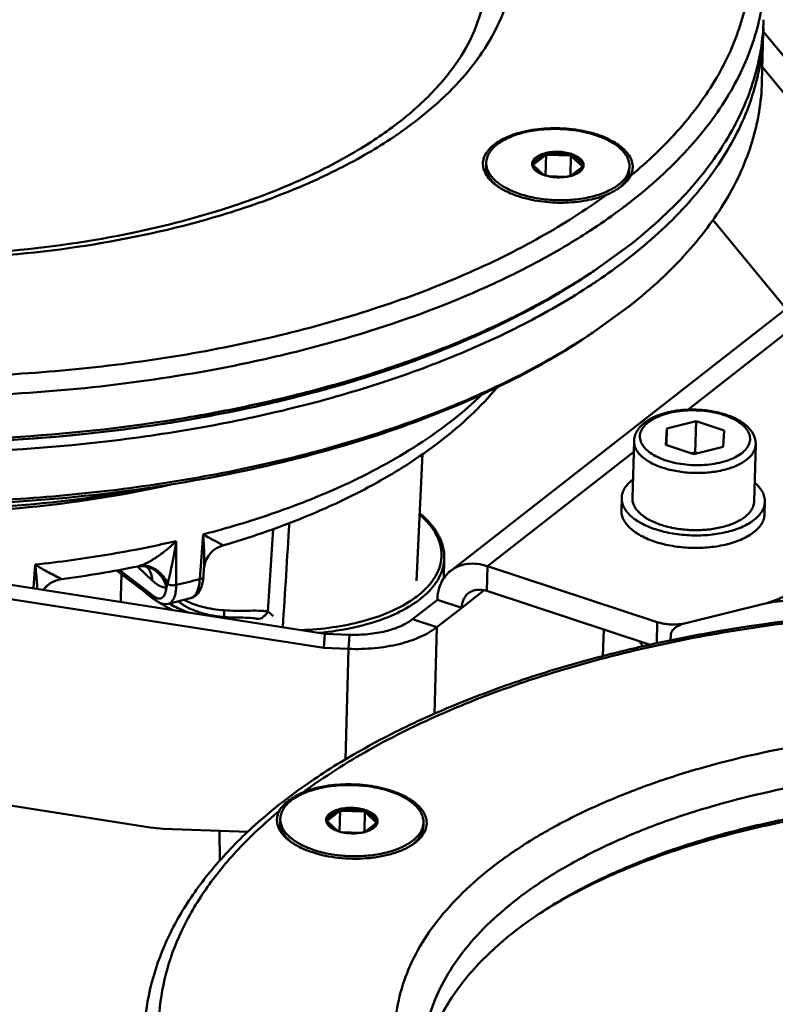
# Model space of a CAD drawing. Units: millimetres. Extents: x -1152 to 1199, y 55 to 1007.
# Drawn here: x 974 to 1027, y 522 to 591 of the extents above; entities that cross this region are included whole.
import ezdxf

# ---------------------------------------------------------------- set-up
doc = ezdxf.new("R2010")
doc.units = ezdxf.units.MM
doc.header["$LTSCALE"] = 10
doc.layers.add('AM_0 ( Kontur 0.5 )', color=7, linetype='CONTINUOUS', lineweight=50)

msp = doc.modelspace()

# ---------------------------------------------------------------- linework, layer by layer
at = {"layer": 'AM_0 ( Kontur 0.5 )'}
for p, q in [((1026.018, 586.802), (1026.113, 590.272)), ((1026.128, 590.285), (1026.112, 590.304)), ((1035.696, 578.718), (1026.128, 590.285)), ((1033.934, 578.285), (1026.046, 587.821)), ((1010.913, 581.686), (1010.07, 581.028)), ((1010.948, 581.741), (1010.908, 580.263)), ((1012.612, 581.653), (1011.014, 581.711)), ((1012.679, 581.678), (1012.64, 580.236)), ((1012.709, 581.621), (1013.465, 580.904)), ((1006.77, 581.161), (1006.763, 580.901)), ((1010.765, 580.308), (1010.066, 580.971)), ((1016.766, 580.888), (1016.759, 580.627)), ((1011.117, 580.215), (1012.334, 580.171)), ((1012.7, 580.253), (1013.461, 580.848)), ((993.997, 579.568), (993.981, 579.561)), ((993.996, 579.568), (993.981, 579.561)), ((1027.717, 570.963), (1022.58, 577.174)), ((1014.275, 576.588), (1014.169, 576.522)), ((1014.286, 576.584), (1014.184, 576.516)), ((1033.801, 575.714), (1004.291, 552.672)), ((1016.757, 575.383), (1014.401, 573.679)), ((1031.292, 572.076), (1020.832, 563.909)), ((1016.638, 571.045), (1014.282, 569.341)), ((1021.416, 563.099), (1019.381, 562.599)), ((1021.356, 560.93), (1021.416, 563.099)), ((1023.378, 562.454), (1021.416, 563.099)), ((1019.381, 562.599), (1019.308, 561.453)), ((1019.349, 561.452), (1019.381, 562.599)), ((1023.305, 561.308), (1023.378, 562.454)), ((1016.976, 557.732), (1017.085, 561.723)), ((1017.064, 560.967), (1006.848, 552.99)), ((1019.308, 561.453), (1021.27, 560.808)), ((1019.349, 561.44), (1019.349, 561.452)), ((1021.27, 560.808), (1023.305, 561.308)), ((1025.473, 557.5), (1025.582, 561.49)), ((1002.316, 560.82), (1001.896, 551.968)), ((1021.246, 560.903), (1021.094, 560.866)), ((1021.356, 560.93), (1021.246, 560.903)), ((1021.532, 560.872), (1021.356, 560.93)), ((1016.226, 557.752), (1016.202, 556.885)), ((1026.222, 557.479), (1026.199, 556.612)), ((986.994, 555.201), (986.768, 552.08)), ((985.124, 551.676), (985.126, 554.742)), ((988.182, 554.365), (988.182, 554.365)), ((988.333, 554.417), (988.344, 554.421)), ((988.333, 554.417), (988.333, 554.417)), ((995.489, 548.267), (959.938, 553.818)), ((1003.841, 553.524), (1003.802, 552.126)), ((995.426, 547.275), (959.875, 552.826)), ((975.282, 553.097), (975.163, 551.441)), ((980.945, 552.692), (983.509, 550.749)), ((981.129, 552.723), (983.583, 550.863)), ((982.438, 552.95), (982.42, 552.966)), ((983.445, 551.994), (982.438, 552.95)), ((982.461, 552.974), (982.461, 552.974)), ((982.695, 552.995), (982.696, 552.995)), ((987.023, 552.274), (987.062, 552.816)), ((987.062, 552.816), (987.062, 552.816)), ((1006.848, 552.99), (1006.8, 551.255)), ((1006.848, 552.99), (1018.71, 549.088)), ((977.128, 552.082), (977.128, 552.082)), ((981.302, 552.421), (981.259, 550.861)), ((987.023, 552.274), (987.023, 552.274)), ((983.509, 550.749), (983.722, 550.587)), ((984.571, 550.367), (986.111, 550.746)), ((986.111, 550.746), (986.111, 550.746)), ((1001.626, 549.287), (1003.355, 550.637)), ((1003.355, 550.637), (1005.054, 550.078)), ((1006.62, 551.301), (1005.054, 550.078)), ((1006.8, 551.255), (1018.209, 547.502)), ((983.722, 550.588), (983.722, 550.587)), ((984.571, 550.367), (984.571, 550.367)), ((1001.538, 550.597), (1001.522, 550.588)), ((1001.54, 550.596), (1001.526, 550.586)), ((1003.325, 548.728), (1005.054, 550.078)), ((1026.146, 550.353), (1020.708, 549.016)), ((1020.708, 549.016), (1026.146, 550.353)), ((988.505, 549.432), (988.505, 549.432)), ((990.478, 549.359), (990.479, 549.359)), ((1001.626, 549.287), (1003.325, 548.728)), ((1003.325, 548.728), (1003.159, 542.669)), ((1014.97, 548.568), (1014.919, 546.716)), ((1018.669, 547.606), (1018.71, 549.088)), ((995.489, 548.267), (995.426, 547.275)), ((995.489, 548.267), (997.22, 548.204)), ((997.22, 548.204), (997.157, 547.212)), ((1019.629, 547.796), (1019.654, 548.193)), ((995.426, 547.275), (997.157, 547.212)), ((997.157, 547.212), (996.946, 539.487)), ((983.315, 534.742), (957.082, 538.839)), ((996.532, 535.882), (995.689, 535.224)), ((996.568, 535.937), (996.527, 534.459)), ((998.232, 535.849), (996.633, 535.907)), ((998.299, 535.874), (998.259, 534.432)), ((998.329, 535.817), (999.085, 535.1)), ((992.389, 535.357), (992.382, 535.097)), ((996.384, 534.504), (995.686, 535.167)), ((998.319, 534.449), (999.081, 535.044)), ((1002.386, 535.084), (1002.378, 534.823)), ((990.141, 534.441), (984.218, 534.656)), ((988.15, 534.513), (988.174, 532.431)), ((996.737, 534.411), (997.953, 534.367))]:
    msp.add_line(p, q, dxfattribs=at)
for points in [[(987.062, 552.816), (987.089, 553.023), (987.147, 553.249), (987.241, 553.479), (987.372, 553.706), (987.539, 553.917), (987.734, 554.1), (987.939, 554.244), (988.137, 554.346), (988.182, 554.365)], [(988.182, 554.365), (988.287, 554.403), (988.333, 554.417)], [(982.461, 552.974), (982.491, 552.98), (982.573, 552.99), (982.677, 552.995), (982.695, 552.995)], [(982.696, 552.995), (982.832, 552.986), (982.975, 552.956), (983.068, 552.924), (983.117, 552.9), (983.124, 552.896)], [(975.846, 551.334), (975.877, 551.379), (976.076, 551.59), (976.303, 551.768), (976.55, 551.909), (976.805, 552.01), (977.055, 552.071), (977.128, 552.082)], [(986.111, 550.746), (986.15, 550.757), (986.321, 550.829), (986.482, 550.938), (986.626, 551.085), (986.751, 551.266), (986.855, 551.481), (986.936, 551.73), (986.994, 552.013), (987.023, 552.274)], [(983.722, 550.588), (983.852, 550.5), (984.023, 550.415), (984.197, 550.363), (984.37, 550.345), (984.538, 550.36), (984.571, 550.367)], [(988.505, 549.432), (988.684, 549.421), (988.916, 549.41), (989.144, 549.403), (989.367, 549.398), (989.581, 549.396), (989.785, 549.393), (989.976, 549.39), (990.152, 549.384), (990.309, 549.376), (990.442, 549.364), (990.478, 549.359)]]:
    msp.add_lwpolyline(points, dxfattribs=at)
for centre, radius, start, end in [((1010.687, 590.694), 15.431, 358.43421, 359.53756), ((1012.143, 575.88), 7.617, 71.79476, 72.57243), ((1006.825, 584.369), 4.89, 326.72367, 327.49076), ((1012.383, 584.753), 3.336, 244.5344, 245.76865), ((1011.481, 584.724), 3.273, 290.22033, 291.47049), ((1017.181, 584.029), 5.079, 207.57012, 208.30268), ((1008.022, 581.128), 1.253, 178.4732, 189.7613), ((1010.44, 581.065), 0.472, 188.41205, 195.46799), ((1014.538, 583.379), 5.079, 207.57012, 208.30268), ((1010.066, 581.715), 0.688, 267.5074, 270.34307), ((1009.373, 583.531), 4.89, 326.72367, 327.49076), ((1013.514, 581.51), 0.608, 265.34462, 268.36077), ((1013.09, 580.994), 0.478, 340.63068, 348.02046), ((1015.507, 580.924), 1.259, 346.76383, 358.36003), ((1011.6, 582.657), 2.498, 250.34574, 251.79787), ((1011.619, 582.715), 2.559, 251.79297, 251.97611), ((1011.657, 582.833), 2.683, 251.99063, 254.07106), ((1011.731, 583.093), 2.954, 254.0772, 257.85635), ((1011.92, 583.079), 2.945, 280.31873, 281.59378), ((1011.948, 582.945), 2.807, 281.58543, 283.7849), ((1011.993, 582.763), 2.62, 283.78409, 285.91512), ((1012.58, 581.269), 1.023, 306.42572, 309.46501), ((1013.05, 581.008), 0.52, 333.39537, 340.60587), ((975.461, 622.63), 46.882, 293.28864, 293.87309), ((1009.424, 581.87), 3.012, 228.91572, 229.14923), ((1009.497, 581.955), 3.124, 229.15872, 230.9214), ((1011.894, 583.224), 3.092, 278.25941, 280.31119), ((989.436, 614.048), 44.957, 302.73724, 303.39941), ((989.415, 610.007), 44.088, 303.01673, 303.8707), ((989.796, 610.339), 44.151, 303.2273, 303.86813), ((988.388, 611.597), 45.981, 301.73068, 303.01001), ((989.678, 606.001), 44.151, 303.22675, 303.8681), ((971.129, 653.359), 91.343, 284.02324, 284.94627), ((970.642, 655.305), 93.349, 283.52078, 284.02371), ((1021.676, 558.383), 5.426, 70.75537, 71.79571), ((977.501, 597.884), 44.656, 294.87899, 298.10105), ((969.553, 622.3), 69.329, 284.57012, 285.67148), ((1021.24, 562.95), 7.435, 257.94042, 258.4997), ((950.783, 560.12), 34.761, 346.04689, 351.09938), ((988.874, 552.645), 1.854, 107.30418, 111.91407), ((988.872, 552.65), 1.848, 106.98619, 107.30188), ((969.954, 617.277), 65.492, 286.29724, 286.50454), ((988.872, 552.651), 1.847, 106.62891, 106.98619), ((966.539, 631.79), 80.408, 277.56742, 281.42112), ((982.82, 551.633), 1.391, 95.23952, 100.53341), ((982.264, 552.115), 1.154, 42.29354, 43.36544), ((977.42, 550.123), 1.99, 98.57426, 142.47686), ((968.538, 622.692), 72.927, 283.14639, 284.47636), ((984.056, 550.786), 2.797, 178.44906, 186.17236), ((988.422, 557.723), 8.551, 234.79215, 235.70677), ((988.587, 557.964), 8.844, 235.7062, 236.51681), ((988.859, 558.38), 9.34, 236.52874, 238.21379), ((1028.812, 556.679), 14.457, 218.19242, 219.98151), ((997.76, 530.068), 7.625, 71.79472, 72.57162), ((992.444, 538.565), 4.89, 326.72367, 327.49076), ((998.002, 538.949), 3.336, 244.5344, 245.76865), ((997.101, 538.92), 3.273, 290.22033, 291.47049), ((1002.801, 538.225), 5.079, 207.57012, 208.30268), ((993.642, 535.324), 1.253, 178.4732, 189.7613), ((996.06, 535.261), 0.472, 188.41205, 195.46799), ((1000.157, 537.575), 5.079, 207.57012, 208.30268), ((995.685, 535.911), 0.688, 267.5074, 270.34307), ((994.993, 537.727), 4.89, 326.72367, 327.49076), ((999.134, 535.706), 0.608, 265.34462, 268.36077), ((998.67, 535.204), 0.52, 333.39537, 340.60587), ((998.709, 535.19), 0.478, 340.63068, 348.02046), ((1001.127, 535.12), 1.259, 346.76383, 358.36003), ((997.219, 536.853), 2.498, 250.34574, 251.79787), ((997.239, 536.911), 2.559, 251.79297, 251.97611), ((997.276, 537.029), 2.683, 251.99063, 254.07106), ((997.35, 537.289), 2.954, 254.0772, 257.85635), ((997.514, 537.42), 3.092, 278.25941, 280.31119), ((997.54, 537.275), 2.945, 280.31873, 281.59378), ((997.568, 537.141), 2.807, 281.58543, 283.7849), ((997.612, 536.959), 2.62, 283.78409, 285.91512), ((998.199, 535.465), 1.023, 306.42572, 309.46501), ((995.043, 536.066), 3.012, 228.91563, 229.14923), ((995.114, 536.148), 3.12, 229.15796, 230.85063), ((999.67, 536.073), 3.183, 305.26299, 308.1003)]:
    msp.add_arc(centre, radius, start, end, dxfattribs=at)
msp.add_ellipse((984.337, 538.993), major_axis=(5.766, -0.276), ratio=0.751571, start_param=-1.712747, end_param=-1.55533, dxfattribs=at)
for points, knots in [([(1016.84, 580.231), (1018.067, 581.248), (1020.286, 583.358), (1022.522, 586.376), (1023.816, 588.864), (1024.534, 590.726), (1025.016, 592.612), (1025.258, 594.516), (1025.26, 596.429), (1025.021, 598.343), (1024.543, 600.249), (1023.573, 602.817), (1021.73, 605.986), (1019.786, 608.251), (1018.694, 609.353)], [0, 0, 0, 0, 0.141862, 0.271233, 0.332102, 0.390968, 0.448379, 0.504946, 0.56132, 0.618163, 0.676115, 0.735762, 0.861951, 1, 1, 1, 1]), ([(1026.219, 594.176), (1026.2, 593.475), (1026.064, 592.063), (1025.572, 589.97), (1024.794, 587.907), (1023.735, 585.884), (1022.401, 583.909), (1020.211, 581.288), (1018.252, 579.522), (1016.84, 578.419)], [0, 0, 0, 0, 0.111173, 0.22388, 0.339564, 0.459512, 0.584805, 0.716301, 1, 1, 1, 1]), ([(1000.718, 584.018), (1001.643, 584.741), (1003.291, 586.221), (1005.204, 588.702), (1006.206, 590.874), (1006.61, 592.584), (1006.691, 593.425), (1006.703, 593.842)], [0, 0, 0, 0, 0.296741, 0.557005, 0.787092, 0.894729, 1, 1, 1, 1]), ([(1008.214, 592.384), (1007.977, 591.635), (1007.337, 590.137), (1005.961, 588.019), (1004.166, 585.997), (1002.758, 584.772), (1001.996, 584.177)], [0, 0, 0, 0, 0.225619, 0.465186, 0.722498, 1, 1, 1, 1]), ([(1026.136, 591.14), (1026.117, 590.438), (1025.981, 589.026), (1025.489, 586.934), (1024.711, 584.871), (1023.652, 582.848), (1022.318, 580.873), (1020.128, 578.251), (1018.169, 576.485), (1016.757, 575.383)], [0, 0, 0, 0, 0.111173, 0.22388, 0.339564, 0.459513, 0.584805, 0.716302, 1, 1, 1, 1]), ([(1016.733, 574.516), (1018.145, 575.618), (1020.104, 577.384), (1022.295, 580.005), (1023.629, 581.98), (1024.687, 584.003), (1025.465, 586.066), (1025.958, 588.159), (1026.093, 589.571), (1026.113, 590.272)], [0, 0, 0, 0, 0.283699, 0.415195, 0.540488, 0.660436, 0.77612, 0.888827, 1, 1, 1, 1]), ([(1026.018, 586.802), (1025.999, 586.101), (1025.863, 584.689), (1025.371, 582.596), (1024.593, 580.533), (1023.534, 578.51), (1022.2, 576.535), (1020.009, 573.914), (1018.05, 572.148), (1016.638, 571.045)], [0, 0, 0, 0, 0.111173, 0.22388, 0.339564, 0.459512, 0.584805, 0.716301, 1, 1, 1, 1]), ([(994.427, 580.24), (995.589, 580.784), (997.762, 581.925), (999.798, 583.3), (1000.718, 584.018)], [0, 0, 0, 0, 0.523598, 1, 1, 1, 1]), ([(1001.996, 584.177), (1000.896, 583.318), (998.451, 581.694), (995.832, 580.378), (994.435, 579.759)], [0, 0, 0, 0, 0.477495, 1, 1, 1, 1]), ([(1007.439, 579.594), (1007.284, 579.711), (1007.009, 579.954), (1006.7, 580.377), (1006.535, 580.826), (1006.529, 581.285), (1006.684, 581.731), (1006.985, 582.144), (1007.418, 582.518), (1007.97, 582.846), (1008.626, 583.121), (1009.645, 583.416), (1011.049, 583.6), (1012.761, 583.543), (1013.891, 583.315), (1014.424, 583.147)], [0, 0, 0, 0, 0.054093, 0.101749, 0.144549, 0.185265, 0.227319, 0.273707, 0.326281, 0.385749, 0.451943, 0.524085, 0.680964, 0.844191, 1, 1, 1, 1]), ([(1006.77, 581.161), (1006.773, 581.271), (1006.81, 581.496), (1006.954, 581.82), (1007.183, 582.126), (1007.612, 582.525), (1008.343, 582.943), (1009.4, 583.293), (1010.613, 583.494), (1011.903, 583.533), (1013.184, 583.407), (1014.012, 583.21), (1014.403, 583.082)], [0, 0, 0, 0, 0.038159, 0.078244, 0.121805, 0.169855, 0.280716, 0.410516, 0.554575, 0.706049, 0.857103, 1, 1, 1, 1]), ([(1016.766, 580.888), (1016.769, 580.995), (1016.746, 581.216), (1016.626, 581.538), (1016.426, 581.849), (1016.039, 582.262), (1015.366, 582.714), (1014.745, 582.969), (1014.403, 583.082)], [0, 0, 0, 0, 0.093748, 0.192002, 0.298433, 0.415461, 0.684759, 1, 1, 1, 1]), ([(1014.522, 583.116), (1014.747, 583.042), (1015.173, 582.879), (1015.752, 582.58), (1016.236, 582.241), (1016.612, 581.868), (1016.872, 581.468), (1017.003, 581.048), (1016.997, 580.622), (1016.903, 580.356), (1016.84, 580.231)], [0, 0, 0, 0, 0.169172, 0.324576, 0.464801, 0.589676, 0.700785, 0.801964, 0.89931, 1, 1, 1, 1]), ([(1009.973, 580.996), (1009.967, 581.036), (1009.967, 581.12), (1010.014, 581.292), (1010.174, 581.496), (1010.467, 581.684), (1010.849, 581.825), (1011.297, 581.909), (1011.778, 581.93), (1012.259, 581.886), (1012.57, 581.813), (1012.716, 581.765)], [0, 0, 0, 0, 0.038547, 0.077899, 0.165965, 0.273984, 0.402591, 0.547294, 0.700775, 0.854578, 1, 1, 1, 1]), ([(1010.07, 581.028), (1010.074, 581.062), (1010.093, 581.133), (1010.189, 581.315), (1010.464, 581.536), (1010.749, 581.642), (1010.913, 581.686)], [0, 0, 0, 0, 0.093727, 0.1933, 0.546744, 1, 1, 1, 1]), ([(1011.014, 581.711), (1011.277, 581.77), (1011.818, 581.811), (1012.356, 581.731), (1012.612, 581.653)], [0, 0, 0, 0, 0.50168, 1, 1, 1, 1]), ([(1013.465, 580.904), (1013.465, 580.975), (1013.422, 581.129), (1013.26, 581.327), (1013.015, 581.497), (1012.818, 581.582), (1012.709, 581.621)], [0, 0, 0, 0, 0.19302, 0.417272, 0.686486, 1, 1, 1, 1]), ([(1013.558, 580.894), (1013.566, 580.935), (1013.572, 581.021), (1013.533, 581.198), (1013.38, 581.415), (1013.089, 581.621), (1012.85, 581.721), (1012.716, 581.765)], [0, 0, 0, 0, 0.095334, 0.192648, 0.410902, 0.679724, 1, 1, 1, 1]), ([(1007.445, 579.6), (1007.336, 579.694), (1007.143, 579.889), (1006.92, 580.214), (1006.786, 580.554), (1006.76, 580.788), (1006.763, 580.901)], [0, 0, 0, 0, 0.284085, 0.540906, 0.776385, 1, 1, 1, 1]), ([(1009.133, 578.967), (1008.822, 579.069), (1008.251, 579.3), (1007.62, 579.697), (1007.234, 580.059), (1007.017, 580.332), (1006.863, 580.617), (1006.804, 580.817), (1006.788, 580.915)], [0, 0, 0, 0, 0.308949, 0.578024, 0.696837, 0.805698, 0.905975, 1, 1, 1, 1]), ([(1010.279, 580.553), (1010.242, 580.581), (1010.117, 580.685), (1010.016, 580.827), (1009.985, 580.939)], [0, 0, 0, 0, 0.284299, 1, 1, 1, 1]), ([(1010.277, 580.56), (1010.215, 580.618), (1010.111, 580.74), (1010.066, 580.898), (1010.066, 580.971)], [0, 0, 0, 0, 0.53876, 1, 1, 1, 1]), ([(982.187, 576.287), (984.382, 576.746), (988.547, 577.826), (992.569, 579.369), (994.427, 580.24)], [0, 0, 0, 0, 0.522203, 1, 1, 1, 1]), ([(1009.133, 578.967), (1009.505, 578.845), (1010.29, 578.654), (1011.507, 578.523), (1012.74, 578.541), (1013.914, 578.708), (1014.959, 579.013), (1015.704, 579.384), (1016.17, 579.742), (1016.436, 580.021), (1016.629, 580.318), (1016.708, 580.53), (1016.733, 580.635)], [0, 0, 0, 0, 0.139839, 0.287635, 0.436534, 0.579539, 0.710345, 0.824259, 0.874281, 0.919779, 0.961338, 1, 1, 1, 1]), ([(1010.76, 580.304), (1010.713, 580.321), (1010.545, 580.387), (1010.384, 580.474), (1010.279, 580.553)], [0, 0, 0, 0, 0.270549, 1, 1, 1, 1]), ([(1011.109, 580.205), (1011.31, 580.162), (1011.721, 580.114), (1012.134, 580.135), (1012.338, 580.164)], [0, 0, 0, 0, 0.499344, 1, 1, 1, 1]), ([(1012.711, 580.243), (1012.761, 580.257), (1012.941, 580.315), (1013.115, 580.395), (1013.229, 580.472)], [0, 0, 0, 0, 0.271626, 1, 1, 1, 1]), ([(1013.229, 580.472), (1013.262, 580.494), (1013.374, 580.577), (1013.47, 580.685), (1013.515, 580.775)], [0, 0, 0, 0, 0.278456, 1, 1, 1, 1]), ([(1013.23, 580.479), (1013.292, 580.529), (1013.396, 580.638), (1013.453, 580.78), (1013.461, 580.848)], [0, 0, 0, 0, 0.537677, 1, 1, 1, 1]), ([(1015.996, 579.348), (1016.176, 579.469), (1016.425, 579.672), (1016.692, 579.984), (1016.798, 580.148), (1016.84, 580.231)], [0, 0, 0, 0, 0.528535, 0.773407, 1, 1, 1, 1]), ([(1015.999, 579.359), (1016.113, 579.448), (1016.32, 579.632), (1016.562, 579.947), (1016.716, 580.281), (1016.756, 580.514), (1016.759, 580.627)], [0, 0, 0, 0, 0.284387, 0.541242, 0.77661, 1, 1, 1, 1]), ([(993.981, 579.561), (992.346, 578.858), (988.882, 577.592), (985.318, 576.652), (983.461, 576.24)], [0, 0, 0, 0, 0.483421, 1, 1, 1, 1]), ([(1009.01, 578.812), (1008.715, 578.909), (1008.167, 579.127), (1007.659, 579.428), (1007.439, 579.594)], [0, 0, 0, 0, 0.530285, 1, 1, 1, 1]), ([(963.423, 566.197), (965.966, 566.137), (971.026, 566.175), (978.521, 566.698), (985.79, 567.68), (992.722, 569.106), (999.212, 570.954), (1005.162, 573.197), (1010.481, 575.799), (1013.69, 577.837), (1015.153, 578.914)], [0, 0, 0, 0, 0.141006, 0.280271, 0.416206, 0.547319, 0.672258, 0.789878, 0.899299, 1, 1, 1, 1]), ([(1015.153, 578.914), (1014.703, 578.733), (1013.711, 578.467), (1012.146, 578.322), (1010.546, 578.419), (1009.501, 578.65), (1009.01, 578.812)], [0, 0, 0, 0, 0.232936, 0.489593, 0.7517, 1, 1, 1, 1]), ([(1015.153, 578.914), (1015.232, 578.945), (1015.523, 579.069), (1015.803, 579.219), (1015.996, 579.348)], [0, 0, 0, 0, 0.267142, 1, 1, 1, 1]), ([(1016.84, 578.419), (1016.637, 578.261), (1015.804, 577.625), (1014.946, 577.021), (1014.286, 576.584)], [0, 0, 0, 0, 0.244985, 1, 1, 1, 1]), ([(944.796, 577.182), (947.784, 576.409), (953.979, 575.226), (963.457, 574.488), (972.948, 574.771), (979.177, 575.657), (982.187, 576.287)], [0, 0, 0, 0, 0.245641, 0.500597, 0.75525, 1, 1, 1, 1]), ([(983.461, 576.24), (980.362, 575.554), (973.937, 574.573), (967.446, 574.328), (964.14, 574.382)], [0, 0, 0, 0, 0.48971, 1, 1, 1, 1]), ([(1013.749, 576.233), (1012.672, 575.541), (1010.399, 574.21), (1005.427, 571.768), (1001.425, 570.278), (998.654, 569.407)], [0, 0, 0, 0, 0.231127, 0.475275, 1, 1, 1, 1]), ([(987.317, 566.635), (984.48, 566.119), (978.68, 565.308), (969.839, 564.74), (960.872, 564.81), (951.965, 565.515), (943.299, 566.842), (935.052, 568.763), (927.394, 571.238), (922.603, 573.303), (920.354, 574.428)], [0, 0, 0, 0, 0.126395, 0.25638, 0.387957, 0.51907, 0.64768, 0.771842, 0.889784, 1, 1, 1, 1]), ([(1014.106, 572.631), (1014.335, 572.782), (1015.229, 573.385), (1016.1, 574.021), (1016.733, 574.516)], [0, 0, 0, 0, 0.255189, 1, 1, 1, 1]), ([(1013.989, 573.406), (1012.768, 572.606), (1010.164, 571.076), (1005.962, 569.055), (1001.376, 567.25), (996.448, 565.678), (991.221, 564.353), (983.825, 562.915), (974.165, 561.825), (962.342, 561.635), (950.565, 562.557), (939.258, 564.555), (932.035, 566.633), (928.606, 567.858)], [0, 0, 0, 0, 0.049751, 0.102708, 0.158711, 0.217523, 0.278842, 0.342317, 0.474087, 0.609415, 0.744597, 0.875939, 1, 1, 1, 1]), ([(1013.983, 573.399), (1012.6, 572.47), (1009.619, 570.708), (1004.76, 568.427), (999.406, 566.435), (993.621, 564.757), (987.474, 563.413), (978.802, 562.072), (972.128, 561.636), (967.634, 561.585)], [0, 0, 0, 0, 0.103187, 0.214048, 0.332117, 0.456687, 0.586864, 0.721606, 1, 1, 1, 1]), ([(966.698, 560.895), (971.278, 560.913), (978.086, 561.308), (986.94, 562.614), (993.227, 563.943), (999.15, 565.617), (1004.638, 567.615), (1009.623, 569.913), (1012.684, 571.692), (1014.106, 572.631)], [0, 0, 0, 0, 0.277847, 0.412522, 0.542732, 0.66741, 0.785631, 0.896659, 1, 1, 1, 1]), ([(994.688, 565.106), (996.374, 565.556), (999.643, 566.532), (1004.323, 568.265), (1008.629, 570.221), (1011.309, 571.708), (1012.57, 572.489)], [0, 0, 0, 0, 0.269696, 0.526991, 0.770706, 1, 1, 1, 1]), ([(1013.87, 569.068), (1012.344, 568.068), (1009.043, 566.182), (1003.653, 563.776), (997.706, 561.715), (991.283, 560.028), (984.473, 558.738), (977.372, 557.862), (970.076, 557.414), (962.69, 557.399), (955.315, 557.817), (948.055, 558.664), (941.012, 559.926), (934.283, 561.587), (927.962, 563.622), (922.136, 566.005), (916.886, 568.702), (913.693, 570.766), (912.224, 571.848)], [0, 0, 0, 0, 0.051458, 0.106955, 0.166193, 0.228735, 0.294037, 0.361476, 0.430371, 0.500002, 0.569634, 0.638528, 0.705967, 0.771269, 0.83381, 0.893047, 0.948543, 1, 1, 1, 1]), ([(998.654, 569.407), (996.835, 568.835), (993.08, 567.796), (989.27, 566.99), (987.317, 566.635)], [0, 0, 0, 0, 0.490063, 1, 1, 1, 1]), ([(1013.864, 569.061), (1011.827, 567.694), (1007.298, 565.176), (999.768, 562.174), (991.33, 559.821), (982.197, 558.175), (972.593, 557.279), (962.761, 557.154), (952.95, 557.803), (946.482, 558.758), (943.307, 559.368)], [0, 0, 0, 0, 0.101159, 0.212774, 0.333573, 0.461711, 0.594951, 0.730814, 0.866698, 1, 1, 1, 1]), ([(1007.546, 565.48), (1006.379, 564.091), (1004.309, 562.175), (1001.177, 559.987), (999.441, 558.977), (998.535, 558.493)], [0, 0, 0, 0, 0.474997, 0.730982, 1, 1, 1, 1]), ([(967.633, 561.585), (971.903, 561.634), (978.249, 562.032), (986.515, 563.245), (990.514, 564.073), (992.467, 564.543)], [0, 0, 0, 0, 0.511326, 0.759492, 1, 1, 1, 1]), ([(1006.461, 564.968), (1005.199, 563.741), (1002.227, 561.429), (998.933, 559.632), (997.141, 558.792)], [0, 0, 0, 0, 0.470801, 1, 1, 1, 1]), ([(1023.487, 563.571), (1023.162, 563.677), (1022.478, 563.84), (1021.42, 563.941), (1020.356, 563.904), (1019.353, 563.729), (1018.469, 563.424), (1017.747, 562.994), (1017.311, 562.508), (1017.124, 562.067), (1017.088, 561.837), (1017.085, 561.723)], [0, 0, 0, 0, 0.13857, 0.284149, 0.429894, 0.568876, 0.695566, 0.807434, 0.906649, 0.95357, 1, 1, 1, 1]), ([(1019.314, 560.369), (1019.109, 560.437), (1018.729, 560.586), (1018.227, 560.874), (1017.84, 561.203), (1017.581, 561.569), (1017.47, 561.962), (1017.524, 562.36), (1017.735, 562.73), (1018.081, 563.059), (1018.545, 563.343), (1019.113, 563.574), (1019.763, 563.744), (1020.721, 563.884), (1021.948, 563.877), (1022.917, 563.687), (1023.371, 563.538)], [0, 0, 0, 0, 0.069481, 0.131624, 0.185801, 0.232573, 0.274207, 0.314723, 0.35861, 0.409045, 0.467358, 0.533431, 0.606181, 0.683898, 0.845447, 1, 1, 1, 1]), ([(1019.314, 560.369), (1019.764, 560.221), (1020.725, 560.032), (1022.163, 560.021), (1023.317, 560.235), (1024.107, 560.548), (1024.575, 560.826), (1024.927, 561.149), (1025.148, 561.512), (1025.217, 561.904), (1025.124, 562.296), (1024.883, 562.661), (1024.515, 562.993), (1024.032, 563.284), (1023.663, 563.437), (1023.465, 563.506)], [0, 0, 0, 0, 0.15475, 0.316612, 0.467553, 0.534173, 0.593135, 0.644243, 0.688675, 0.729398, 0.770769, 0.816877, 0.870166, 0.931364, 1, 1, 1, 1]), ([(1025.582, 561.49), (1025.585, 561.604), (1025.562, 561.833), (1025.402, 562.279), (1025.002, 562.783), (1024.318, 563.25), (1023.779, 563.474), (1023.487, 563.571)], [0, 0, 0, 0, 0.107976, 0.217022, 0.447394, 0.706596, 1, 1, 1, 1]), ([(1019.094, 559.858), (1018.803, 559.953), (1018.275, 560.171), (1017.703, 560.555), (1017.374, 560.905), (1017.204, 561.17), (1017.102, 561.444), (1017.082, 561.632), (1017.085, 561.723)], [0, 0, 0, 0, 0.315238, 0.584543, 0.701573, 0.807996, 0.90625, 1, 1, 1, 1]), ([(1019.094, 559.858), (1019.426, 559.748), (1020.13, 559.581), (1021.218, 559.474), (1022.315, 559.507), (1023.346, 559.678), (1024.244, 559.976), (1024.866, 560.331), (1025.231, 560.67), (1025.425, 560.93), (1025.547, 561.205), (1025.579, 561.397), (1025.582, 561.49)], [0, 0, 0, 0, 0.142896, 0.293954, 0.445424, 0.589485, 0.719284, 0.830147, 0.878194, 0.921756, 0.961841, 1, 1, 1, 1]), ([(1016.226, 557.752), (1016.229, 557.866), (1016.268, 558.098), (1016.421, 558.43), (1016.662, 558.743), (1016.866, 558.927), (1016.98, 559.016)], [0, 0, 0, 0, 0.223568, 0.459024, 0.715823, 1, 1, 1, 1]), ([(983.936, 558.571), (980.859, 557.975), (974.535, 557.104), (964.904, 556.714), (955.222, 557.221), (948.834, 558.164), (945.705, 558.792)], [0, 0, 0, 0, 0.244586, 0.497057, 0.751026, 1, 1, 1, 1]), ([(984.843, 558.709), (981.742, 558.009), (975.315, 556.974), (965.474, 556.457), (955.542, 556.949), (948.991, 557.958), (945.795, 558.641)], [0, 0, 0, 0, 0.242531, 0.495435, 0.750665, 1, 1, 1, 1]), ([(997.141, 558.792), (995.759, 558.144), (992.843, 556.945), (989.841, 555.987), (988.28, 555.549)], [0, 0, 0, 0, 0.484879, 1, 1, 1, 1]), ([(1026.222, 557.479), (1026.225, 557.594), (1026.198, 557.833), (1026.058, 558.18), (1025.826, 558.512), (1025.624, 558.709), (1025.512, 558.805)], [0, 0, 0, 0, 0.222788, 0.457861, 0.714947, 1, 1, 1, 1]), ([(1018.589, 555.559), (1018.247, 555.671), (1017.627, 555.927), (1016.953, 556.378), (1016.567, 556.791), (1016.366, 557.102), (1016.246, 557.424), (1016.223, 557.645), (1016.226, 557.752)], [0, 0, 0, 0, 0.315241, 0.584539, 0.701567, 0.807998, 0.906252, 1, 1, 1, 1]), ([(1018.984, 555.867), (1018.694, 555.963), (1018.166, 556.18), (1017.594, 556.564), (1017.265, 556.915), (1017.095, 557.179), (1016.993, 557.453), (1016.973, 557.641), (1016.976, 557.732)], [0, 0, 0, 0, 0.315241, 0.584541, 0.701572, 0.807996, 0.90625, 1, 1, 1, 1]), ([(996.288, 557.373), (995.687, 557.093), (993.168, 555.986), (990.563, 555.077), (988.56, 554.484)], [0, 0, 0, 0, 0.240851, 1, 1, 1, 1]), ([(1018.566, 554.691), (1018.223, 554.804), (1017.603, 555.059), (1016.929, 555.511), (1016.543, 555.923), (1016.342, 556.234), (1016.223, 556.557), (1016.199, 556.778), (1016.202, 556.885)], [0, 0, 0, 0, 0.315241, 0.584539, 0.701567, 0.807998, 0.906252, 1, 1, 1, 1]), ([(1018.589, 555.559), (1018.98, 555.43), (1019.808, 555.233), (1021.089, 555.107), (1022.379, 555.146), (1023.592, 555.347), (1024.649, 555.697), (1025.38, 556.115), (1025.809, 556.514), (1026.038, 556.82), (1026.182, 557.144), (1026.219, 557.369), (1026.222, 557.479)], [0, 0, 0, 0, 0.142897, 0.293951, 0.445425, 0.589484, 0.719284, 0.830145, 0.878195, 0.921756, 0.961841, 1, 1, 1, 1]), ([(1019.757, 555.664), (1020.082, 555.598), (1020.746, 555.507), (1021.746, 555.489), (1022.717, 555.587), (1023.607, 555.794), (1024.368, 556.102), (1024.962, 556.493), (1025.305, 556.898), (1025.444, 557.243), (1025.47, 557.415), (1025.472, 557.5)], [0, 0, 0, 0, 0.151764, 0.306301, 0.457024, 0.597751, 0.723416, 0.831019, 0.921052, 0.961331, 1, 1, 1, 1]), ([(1002.136, 556.58), (1002.345, 556.398), (1002.725, 556.024), (1003.182, 555.406), (1003.494, 554.765), (1003.653, 554.108), (1003.653, 553.447), (1003.494, 552.796), (1003.181, 552.167), (1002.888, 551.784), (1002.722, 551.598)], [0, 0, 0, 0, 0.14597, 0.279592, 0.402899, 0.519096, 0.632415, 0.747561, 0.868934, 1, 1, 1, 1]), ([(1002.138, 556.664), (1002.405, 556.442), (1002.885, 555.982), (1003.442, 555.201), (1003.781, 554.375), (1003.848, 553.802), (1003.841, 553.524)], [0, 0, 0, 0, 0.281745, 0.537833, 0.774281, 1, 1, 1, 1]), ([(1018.566, 554.691), (1018.957, 554.562), (1019.784, 554.365), (1021.065, 554.239), (1022.355, 554.278), (1023.569, 554.48), (1024.625, 554.83), (1025.356, 555.248), (1025.786, 555.646), (1026.014, 555.953), (1026.158, 556.276), (1026.195, 556.502), (1026.198, 556.612)], [0, 0, 0, 0, 0.142897, 0.293951, 0.445425, 0.589484, 0.719284, 0.830145, 0.878195, 0.921756, 0.961841, 1, 1, 1, 1]), ([(1018.984, 555.867), (1019.041, 555.849), (1019.272, 555.776), (1019.507, 555.717), (1019.686, 555.679)], [0, 0, 0, 0, 0.243713, 1, 1, 1, 1]), ([(987.062, 552.816), (987.075, 553.007), (987.086, 553.395), (987.07, 554.19), (987.029, 554.794), (986.994, 555.201)], [0, 0, 0, 0, 0.239769, 0.487075, 1, 1, 1, 1]), ([(988.334, 554.464), (988.312, 554.485), (988.249, 554.524), (988.137, 554.588), (987.994, 554.664), (987.759, 554.787), (987.421, 554.964), (987.142, 555.118), (986.994, 555.201)], [0, 0, 0, 0, 0.058996, 0.144925, 0.251977, 0.376165, 0.665778, 1, 1, 1, 1]), ([(975.282, 553.097), (976.127, 553.188), (979.431, 553.59), (982.713, 554.182), (985.126, 554.742)], [0, 0, 0, 0, 0.255627, 1, 1, 1, 1]), ([(985.126, 554.742), (984.928, 554.546), (984.519, 554.174), (983.87, 553.681), (983.314, 553.331), (982.877, 553.113), (982.667, 553.03), (982.566, 553.001)], [0, 0, 0, 0, 0.267838, 0.53139, 0.782953, 0.898634, 1, 1, 1, 1]), ([(988.354, 554.438), (988.353, 554.44), (988.349, 554.45), (988.341, 554.458), (988.334, 554.464)], [0, 0, 0, 0, 0.187913, 1, 1, 1, 1]), ([(988.344, 554.421), (988.347, 554.423), (988.353, 554.427), (988.354, 554.435), (988.354, 554.438)], [0, 0, 0, 0, 0.552312, 1, 1, 1, 1]), ([(1003.841, 553.524), (1003.835, 553.326), (1003.78, 552.922), (1003.569, 552.334), (1003.233, 551.766), (1002.602, 551.014), (1001.503, 550.168), (1000.477, 549.664), (999.91, 549.435)], [0, 0, 0, 0, 0.099599, 0.202505, 0.311589, 0.429019, 0.693393, 1, 1, 1, 1]), ([(975.427, 551.399), (975.419, 551.537), (975.38, 552.104), (975.326, 552.669), (975.282, 553.097)], [0, 0, 0, 0, 0.24308, 1, 1, 1, 1]), ([(977.087, 552.111), (977.046, 552.131), (976.947, 552.177), (976.701, 552.296), (976.323, 552.488), (975.819, 552.767), (975.465, 552.981), (975.282, 553.097)], [0, 0, 0, 0, 0.066091, 0.159368, 0.39842, 0.68344, 1, 1, 1, 1]), ([(982.566, 553.001), (982.557, 552.998), (982.522, 552.988), (982.487, 552.979), (982.461, 552.974)], [0, 0, 0, 0, 0.26401, 1, 1, 1, 1]), ([(982.693, 553.018), (982.73, 553.022), (982.883, 553.029), (983.036, 553.013), (983.148, 552.988)], [0, 0, 0, 0, 0.247361, 1, 1, 1, 1]), ([(982.696, 552.995), (982.894, 552.993), (983.299, 552.915), (983.83, 552.591), (984.235, 552.099), (984.393, 551.698), (984.441, 551.488)], [0, 0, 0, 0, 0.240794, 0.486489, 0.739746, 1, 1, 1, 1]), ([(983.118, 552.891), (983.224, 552.776), (983.393, 552.488), (983.444, 552.162), (983.445, 551.994)], [0, 0, 0, 0, 0.48343, 1, 1, 1, 1]), ([(983.148, 552.988), (983.294, 552.955), (983.586, 552.843), (984.108, 552.467), (984.394, 552.045), (984.519, 551.739)], [0, 0, 0, 0, 0.235119, 0.481802, 1, 1, 1, 1]), ([(1004.291, 552.672), (1004.455, 552.801), (1004.828, 553.014), (1005.467, 553.173), (1006.157, 553.17), (1006.618, 553.065), (1006.848, 552.99)], [0, 0, 0, 0, 0.233278, 0.474327, 0.728957, 1, 1, 1, 1]), ([(977.124, 552.091), (977.122, 552.092), (977.11, 552.099), (977.097, 552.106), (977.087, 552.111)], [0, 0, 0, 0, 0.183464, 1, 1, 1, 1]), ([(977.128, 552.082), (977.129, 552.082), (977.131, 552.083), (977.131, 552.086), (977.128, 552.088), (977.125, 552.09), (977.124, 552.091)], [0, 0, 0, 0, 0.200457, 0.33089, 0.582174, 1, 1, 1, 1]), ([(986.768, 552.08), (986.757, 551.911), (986.717, 551.599), (986.602, 551.24), (986.472, 551.015), (986.366, 550.887), (986.246, 550.795), (986.156, 550.757), (986.111, 550.746)], [0, 0, 0, 0, 0.324296, 0.596845, 0.713134, 0.817189, 0.911491, 1, 1, 1, 1]), ([(987.023, 552.274), (987.021, 552.252), (987.004, 552.206), (986.948, 552.151), (986.867, 552.107), (986.803, 552.088), (986.768, 552.08)], [0, 0, 0, 0, 0.190859, 0.413838, 0.683775, 1, 1, 1, 1]), ([(1003.355, 550.637), (1003.36, 550.843), (1003.407, 551.245), (1003.591, 551.808), (1003.884, 552.296), (1004.148, 552.56), (1004.291, 552.672)], [0, 0, 0, 0, 0.26754, 0.52108, 0.763601, 1, 1, 1, 1]), ([(1026.146, 550.353), (1026.514, 550.443), (1027.185, 550.661), (1027.927, 551.08), (1028.363, 551.481), (1028.596, 551.79), (1028.742, 552.116), (1028.78, 552.344), (1028.783, 552.455)], [0, 0, 0, 0, 0.316487, 0.586789, 0.70384, 0.809859, 0.907306, 1, 1, 1, 1]), ([(984.441, 551.488), (984.274, 551.49), (984.009, 551.575), (983.69, 551.779), (983.527, 551.917), (983.445, 551.994)], [0, 0, 0, 0, 0.439389, 0.702905, 1, 1, 1, 1]), ([(983.583, 550.863), (983.631, 550.826), (983.727, 550.766), (983.878, 550.717), (984.025, 550.723), (984.155, 550.787), (984.262, 550.902), (984.384, 551.132), (984.424, 551.34), (984.441, 551.488)], [0, 0, 0, 0, 0.130699, 0.242087, 0.341259, 0.439642, 0.548975, 0.677146, 1, 1, 1, 1]), ([(984.519, 551.739), (984.512, 551.717), (984.487, 551.633), (984.461, 551.55), (984.441, 551.488)], [0, 0, 0, 0, 0.263367, 1, 1, 1, 1]), ([(984.519, 551.739), (984.559, 551.715), (984.651, 551.676), (984.855, 551.638), (985.02, 551.649), (985.124, 551.676)], [0, 0, 0, 0, 0.223882, 0.478178, 1, 1, 1, 1]), ([(984.571, 550.367), (984.613, 550.377), (984.697, 550.411), (984.807, 550.5), (984.902, 550.624), (985.013, 550.846), (985.102, 551.202), (985.123, 551.509), (985.124, 551.676)], [0, 0, 0, 0, 0.085334, 0.176187, 0.277513, 0.392402, 0.667045, 1, 1, 1, 1]), ([(1002.722, 551.598), (1002.641, 551.508), (1002.281, 551.135), (1001.87, 550.815), (1001.54, 550.596)], [0, 0, 0, 0, 0.235205, 1, 1, 1, 1]), ([(1005.522, 551.096), (1005.604, 551.16), (1005.791, 551.267), (1006.226, 551.376), (1006.579, 551.328), (1006.8, 551.255)], [0, 0, 0, 0, 0.234022, 0.475841, 1, 1, 1, 1]), ([(983.492, 550.736), (983.449, 550.766), (983.283, 550.885), (983.122, 551.011), (983.005, 551.108)], [0, 0, 0, 0, 0.255288, 1, 1, 1, 1]), ([(983.583, 550.862), (983.587, 550.808), (983.612, 550.703), (983.681, 550.618), (983.722, 550.588)], [0, 0, 0, 0, 0.515382, 1, 1, 1, 1]), ([(988.474, 549.907), (987.961, 549.944), (987.21, 550.059), (986.277, 550.347), (985.855, 550.532), (985.659, 550.634)], [0, 0, 0, 0, 0.52809, 0.773518, 1, 1, 1, 1]), ([(1005.054, 550.078), (1005.059, 550.278), (1005.119, 550.576), (1005.319, 550.908), (1005.45, 551.04), (1005.522, 551.096)], [0, 0, 0, 0, 0.519807, 0.762972, 1, 1, 1, 1]), ([(1107.839, 516.796), (1107.868, 517.858), (1107.712, 520.019), (1106.846, 523.209), (1105.372, 526.322), (1103.319, 529.326), (1100.718, 532.2), (1097.597, 534.924), (1093.988, 537.481), (1089.923, 539.85), (1085.441, 542.014), (1080.581, 543.955), (1075.388, 545.656), (1067.989, 547.607), (1058.246, 549.331), (1046.23, 550.242), (1034.181, 549.989), (1024.359, 548.8), (1016.864, 547.255), (1011.586, 545.841), (1006.627, 544.169), (1002.033, 542.253), (997.846, 540.109), (994.102, 537.753), (990.837, 535.204), (988.083, 532.476), (985.869, 529.589), (984.226, 526.561), (983.188, 523.423), (982.914, 521.274), (982.885, 520.212)], [0, 0, 0, 0, 0.021003, 0.042507, 0.064966, 0.088761, 0.114175, 0.141386, 0.170482, 0.201465, 0.234272, 0.268781, 0.304825, 0.342201, 0.419964, 0.5, 0.580037, 0.657799, 0.695175, 0.731219, 0.765728, 0.798535, 0.829519, 0.858614, 0.885826, 0.911239, 0.935034, 0.957493, 0.978997, 1, 1, 1, 1]), ([(984.912, 549.907), (984.826, 549.948), (984.496, 550.114), (984.173, 550.296), (983.939, 550.44)], [0, 0, 0, 0, 0.257286, 1, 1, 1, 1]), ([(986.001, 549.737), (985.878, 549.785), (985.407, 549.977), (984.946, 550.196), (984.613, 550.376)], [0, 0, 0, 0, 0.258624, 1, 1, 1, 1]), ([(988.505, 549.432), (988.192, 549.454), (987.581, 549.533), (986.71, 549.755), (985.925, 550.077), (985.46, 550.37), (985.256, 550.535)], [0, 0, 0, 0, 0.270324, 0.529798, 0.773278, 1, 1, 1, 1]), ([(1001.526, 550.586), (1001.043, 550.267), (999.943, 549.7), (998.097, 549.085), (996.023, 548.673), (994.567, 548.548), (993.819, 548.522)], [0, 0, 0, 0, 0.215138, 0.457524, 0.721665, 1, 1, 1, 1]), ([(1045.729, 549.926), (1043.186, 549.986), (1038.126, 549.948), (1030.631, 549.425), (1023.362, 548.443), (1016.43, 547.017), (1009.94, 545.169), (1003.99, 542.927), (998.671, 540.324), (995.462, 538.286), (993.999, 537.209)], [0, 0, 0, 0, 0.141006, 0.280271, 0.416206, 0.547319, 0.672259, 0.789878, 0.8993, 1, 1, 1, 1]), ([(1030.129, 550.431), (1029.463, 550.558), (1028.443, 550.639), (1027.109, 550.546), (1026.459, 550.429), (1026.146, 550.353)], [0, 0, 0, 0, 0.506966, 0.75925, 1, 1, 1, 1]), ([(988.474, 549.907), (988.472, 549.842), (988.471, 549.726), (988.474, 549.592), (988.481, 549.51), (988.487, 549.469), (988.492, 549.445), (988.501, 549.432), (988.505, 549.432)], [0, 0, 0, 0, 0.408554, 0.721645, 0.836177, 0.920454, 0.973988, 1, 1, 1, 1]), ([(991.521, 549.824), (991.417, 549.843), (991.196, 549.868), (990.722, 549.885), (990.085, 549.875), (989.29, 549.868), (988.747, 549.888), (988.474, 549.907)], [0, 0, 0, 0, 0.10445, 0.218213, 0.466419, 0.730701, 1, 1, 1, 1]), ([(990.479, 549.359), (990.508, 549.355), (990.623, 549.34), (990.737, 549.32), (990.822, 549.301)], [0, 0, 0, 0, 0.254476, 1, 1, 1, 1]), ([(990.822, 549.301), (990.888, 549.304), (991.026, 549.335), (991.217, 549.445), (991.388, 549.612), (991.481, 549.749), (991.521, 549.824)], [0, 0, 0, 0, 0.217959, 0.457353, 0.719541, 1, 1, 1, 1]), ([(991.899, 549.504), (991.869, 549.535), (991.75, 549.65), (991.623, 549.757), (991.521, 549.824)], [0, 0, 0, 0, 0.262253, 1, 1, 1, 1]), ([(999.91, 549.435), (999.173, 549.136), (997.568, 548.655), (995.916, 548.404), (995.049, 548.325)], [0, 0, 0, 0, 0.47769, 1, 1, 1, 1]), ([(997.22, 548.204), (997.653, 548.188), (998.501, 548.212), (999.707, 548.407), (1000.762, 548.749), (1001.374, 549.091), (1001.626, 549.287)], [0, 0, 0, 0, 0.28158, 0.549867, 0.792257, 1, 1, 1, 1]), ([(997.157, 547.212), (997.763, 547.19), (998.95, 547.223), (1000.639, 547.496), (1002.116, 547.975), (1002.972, 548.453), (1003.325, 548.728)], [0, 0, 0, 0, 0.28158, 0.549867, 0.792257, 1, 1, 1, 1]), ([(1018.71, 549.088), (1018.865, 549.037), (1019.193, 548.959), (1019.701, 548.908), (1020.213, 548.922), (1020.548, 548.976), (1020.708, 549.016)], [0, 0, 0, 0, 0.242195, 0.49823, 0.755178, 1, 1, 1, 1]), ([(1020.708, 549.016), (1020.563, 548.98), (1020.298, 548.894), (1019.962, 548.707), (1019.761, 548.503), (1019.675, 548.326), (1019.657, 548.236), (1019.654, 548.193)], [0, 0, 0, 0, 0.315686, 0.586242, 0.809439, 0.907305, 1, 1, 1, 1]), ([(1043.791, 497.055), (1040.872, 497.167), (1035.134, 497.663), (1028.139, 498.979), (1022.847, 500.44), (1019.149, 501.702), (1015.701, 503.131), (1012.536, 504.716), (1009.683, 506.442), (1007.169, 508.292), (1005.018, 510.251), (1003.25, 512.301), (1001.884, 514.427), (1000.937, 516.609), (1000.422, 518.827), (1000.351, 521.056), (1000.724, 523.266), (1001.536, 525.432), (1002.772, 527.529), (1004.416, 529.539), (1006.449, 531.446), (1008.852, 533.234), (1011.601, 534.888), (1014.671, 536.392), (1018.034, 537.734), (1022.964, 539.321), (1029.642, 540.794), (1038.085, 541.731), (1043.879, 541.8), (1046.807, 541.694)], [0, 0, 0, 0, 0.080705, 0.15884, 0.196284, 0.232312, 0.266718, 0.299331, 0.330023, 0.358724, 0.385433, 0.410235, 0.433314, 0.454975, 0.475645, 0.495852, 0.516178, 0.537192, 0.559386, 0.583136, 0.608697, 0.636212, 0.665727, 0.697213, 0.730573, 0.765662, 0.840214, 0.919053, 1, 1, 1, 1]), ([(1002.354, 518.811), (1002.374, 519.521), (1002.56, 520.96), (1003.268, 523.065), (1004.396, 525.107), (1005.925, 527.067), (1007.84, 528.928), (1010.118, 530.674), (1012.74, 532.291), (1015.679, 533.763), (1018.907, 535.077), (1023.653, 536.633), (1030.099, 538.078), (1038.259, 538.999), (1043.863, 539.069), (1046.696, 538.967)], [0, 0, 0, 0, 0.040362, 0.081902, 0.125661, 0.172452, 0.222833, 0.27713, 0.335461, 0.39778, 0.463907, 0.533552, 0.681761, 0.838724, 1, 1, 1, 1]), ([(992.389, 535.357), (992.392, 535.467), (992.429, 535.692), (992.574, 536.016), (992.802, 536.322), (993.232, 536.721), (993.962, 537.139), (995.019, 537.489), (996.233, 537.69), (997.523, 537.729), (998.803, 537.603), (999.631, 537.406), (1000.022, 537.278)], [0, 0, 0, 0, 0.038159, 0.078244, 0.121805, 0.169855, 0.280716, 0.410516, 0.554575, 0.706049, 0.857103, 1, 1, 1, 1]), ([(993.999, 537.209), (994.441, 537.387), (995.414, 537.65), (996.95, 537.798), (998.525, 537.714), (999.556, 537.496), (1000.043, 537.343)], [0, 0, 0, 0, 0.23246, 0.488494, 0.750543, 1, 1, 1, 1]), ([(993.999, 537.209), (993.803, 537.13), (993.444, 536.942), (992.971, 536.617), (992.584, 536.281), (992.38, 536.027), (992.312, 535.893)], [0, 0, 0, 0, 0.292531, 0.556907, 0.791943, 1, 1, 1, 1]), ([(1002.386, 535.084), (1002.388, 535.191), (1002.365, 535.412), (1002.245, 535.734), (1002.045, 536.045), (1001.658, 536.458), (1000.985, 536.91), (1000.364, 537.165), (1000.022, 537.278)], [0, 0, 0, 0, 0.093748, 0.192002, 0.298433, 0.415461, 0.684759, 1, 1, 1, 1]), ([(1000.142, 537.311), (1000.431, 537.216), (1000.967, 537.004), (1001.668, 536.593), (1002.2, 536.121), (1002.539, 535.595), (1002.654, 535.03), (1002.52, 534.47), (1002.163, 533.96), (1001.825, 533.685), (1001.632, 533.556)], [0, 0, 0, 0, 0.168897, 0.319048, 0.448948, 0.560523, 0.660545, 0.760267, 0.871077, 1, 1, 1, 1]), ([(1046.637, 536.798), (1043.153, 536.924), (1037.952, 536.802), (1031.165, 535.998), (1026.326, 535.097), (1021.768, 533.904), (1017.557, 532.439), (1013.756, 530.723), (1011.437, 529.372), (1010.369, 528.656)], [0, 0, 0, 0, 0.277346, 0.412545, 0.543419, 0.668635, 0.787036, 0.897696, 1, 1, 1, 1]), ([(1046.641, 536.612), (1043.174, 536.738), (1037.997, 536.621), (1031.236, 535.839), (1026.407, 534.958), (1021.849, 533.793), (1017.625, 532.358), (1013.797, 530.676), (1011.451, 529.352), (1010.366, 528.649)], [0, 0, 0, 0, 0.276428, 0.411298, 0.541996, 0.667232, 0.785873, 0.897006, 1, 1, 1, 1]), ([(992.312, 535.893), (991.312, 535.063), (989.904, 533.756), (988.25, 531.87), (986.844, 530.009), (985.427, 527.601), (984.309, 524.564), (983.82, 521.463), (983.971, 518.338), (984.758, 515.234), (985.668, 513.262), (986.209, 512.297)], [0, 0, 0, 0, 0.145933, 0.21489, 0.281358, 0.407608, 0.527033, 0.642585, 0.757678, 0.875782, 1, 1, 1, 1]), ([(993.058, 533.79), (992.869, 533.933), (992.539, 534.233), (992.257, 534.7), (992.161, 535.079), (992.151, 535.357), (992.2, 535.633), (992.269, 535.808), (992.312, 535.893)], [0, 0, 0, 0, 0.292466, 0.543002, 0.658024, 0.770081, 0.882878, 1, 1, 1, 1]), ([(995.593, 535.192), (995.587, 535.232), (995.586, 535.316), (995.634, 535.488), (995.793, 535.692), (996.086, 535.88), (996.469, 536.021), (996.916, 536.105), (997.398, 536.126), (997.878, 536.082), (998.189, 536.009), (998.336, 535.961)], [0, 0, 0, 0, 0.038547, 0.077899, 0.165965, 0.273984, 0.402591, 0.547294, 0.700775, 0.854578, 1, 1, 1, 1]), ([(995.689, 535.224), (995.694, 535.258), (995.712, 535.329), (995.809, 535.511), (996.084, 535.732), (996.368, 535.838), (996.532, 535.882)], [0, 0, 0, 0, 0.093727, 0.1933, 0.546744, 1, 1, 1, 1]), ([(996.633, 535.907), (996.896, 535.966), (997.438, 536.007), (997.976, 535.927), (998.232, 535.849)], [0, 0, 0, 0, 0.50168, 1, 1, 1, 1]), ([(999.085, 535.1), (999.084, 535.171), (999.042, 535.325), (998.879, 535.523), (998.634, 535.693), (998.437, 535.778), (998.329, 535.817)], [0, 0, 0, 0, 0.19302, 0.417272, 0.686486, 1, 1, 1, 1]), ([(999.177, 535.09), (999.186, 535.131), (999.192, 535.217), (999.153, 535.394), (999, 535.611), (998.709, 535.817), (998.469, 535.917), (998.336, 535.961)], [0, 0, 0, 0, 0.095334, 0.192648, 0.410902, 0.679724, 1, 1, 1, 1]), ([(993.064, 533.796), (992.956, 533.89), (992.762, 534.085), (992.539, 534.41), (992.405, 534.75), (992.379, 534.984), (992.382, 535.097)], [0, 0, 0, 0, 0.284085, 0.540906, 0.776385, 1, 1, 1, 1]), ([(994.753, 533.163), (994.441, 533.265), (993.87, 533.496), (993.239, 533.893), (992.853, 534.255), (992.636, 534.528), (992.483, 534.813), (992.424, 535.013), (992.407, 535.111)], [0, 0, 0, 0, 0.308949, 0.578024, 0.696837, 0.805698, 0.905975, 1, 1, 1, 1]), ([(994.753, 533.163), (995.124, 533.041), (995.909, 532.85), (997.126, 532.719), (998.359, 532.737), (999.534, 532.904), (1000.579, 533.209), (1001.323, 533.58), (1001.789, 533.938), (1002.055, 534.217), (1002.249, 534.513), (1002.328, 534.726), (1002.353, 534.831)], [0, 0, 0, 0, 0.139839, 0.287635, 0.436534, 0.579539, 0.710345, 0.824259, 0.874281, 0.919779, 0.961338, 1, 1, 1, 1]), ([(995.898, 534.749), (995.861, 534.777), (995.737, 534.881), (995.636, 535.022), (995.605, 535.135)], [0, 0, 0, 0, 0.284299, 1, 1, 1, 1]), ([(995.897, 534.756), (995.834, 534.814), (995.731, 534.936), (995.686, 535.094), (995.686, 535.167)], [0, 0, 0, 0, 0.53876, 1, 1, 1, 1]), ([(998.849, 534.668), (998.881, 534.69), (998.993, 534.773), (999.09, 534.881), (999.135, 534.971)], [0, 0, 0, 0, 0.278456, 1, 1, 1, 1]), ([(998.85, 534.675), (998.911, 534.725), (999.015, 534.834), (999.072, 534.976), (999.081, 535.044)], [0, 0, 0, 0, 0.537677, 1, 1, 1, 1]), ([(1001.634, 533.568), (1001.746, 533.656), (1001.948, 533.839), (1002.186, 534.151), (1002.337, 534.481), (1002.375, 534.711), (1002.378, 534.823)], [0, 0, 0, 0, 0.283859, 0.540574, 0.776162, 1, 1, 1, 1]), ([(996.379, 534.5), (996.333, 534.517), (996.165, 534.583), (996.003, 534.669), (995.898, 534.749)], [0, 0, 0, 0, 0.270549, 1, 1, 1, 1]), ([(996.729, 534.401), (996.93, 534.358), (997.341, 534.31), (997.754, 534.331), (997.958, 534.36)], [0, 0, 0, 0, 0.499344, 1, 1, 1, 1]), ([(998.331, 534.439), (998.38, 534.453), (998.56, 534.511), (998.734, 534.591), (998.849, 534.668)], [0, 0, 0, 0, 0.271626, 1, 1, 1, 1]), ([(994.63, 533.008), (994.334, 533.105), (993.787, 533.323), (993.279, 533.624), (993.058, 533.79)], [0, 0, 0, 0, 0.530285, 1, 1, 1, 1]), ([(1001.632, 533.556), (1001.428, 533.419), (1000.968, 533.172), (1000.198, 532.893), (999.331, 532.691), (998.073, 532.533), (996.477, 532.56), (995.22, 532.814), (994.63, 533.008)], [0, 0, 0, 0, 0.101913, 0.215866, 0.339883, 0.471172, 0.741824, 1, 1, 1, 1]), ([(1010.369, 528.656), (1009.262, 527.913), (1007.247, 526.358), (1004.782, 523.677), (1003.349, 521.235), (1002.653, 519.243), (1002.449, 518.244), (1002.383, 517.746)], [0, 0, 0, 0, 0.287466, 0.54624, 0.780861, 0.891767, 1, 1, 1, 1])]:
    msp.add_open_spline(points, degree=3, knots=knots, dxfattribs=at)
for points in [[(991.521, 549.824), (991.645, 551.742), (991.769, 553.66), (991.893, 555.577)], [(993.024, 556.012), (992.87, 553.582), (992.718, 551.153), (992.565, 548.723)]]:
    msp.add_open_spline(points, degree=3, dxfattribs=at)

doc.saveas('drawing.dxf')
